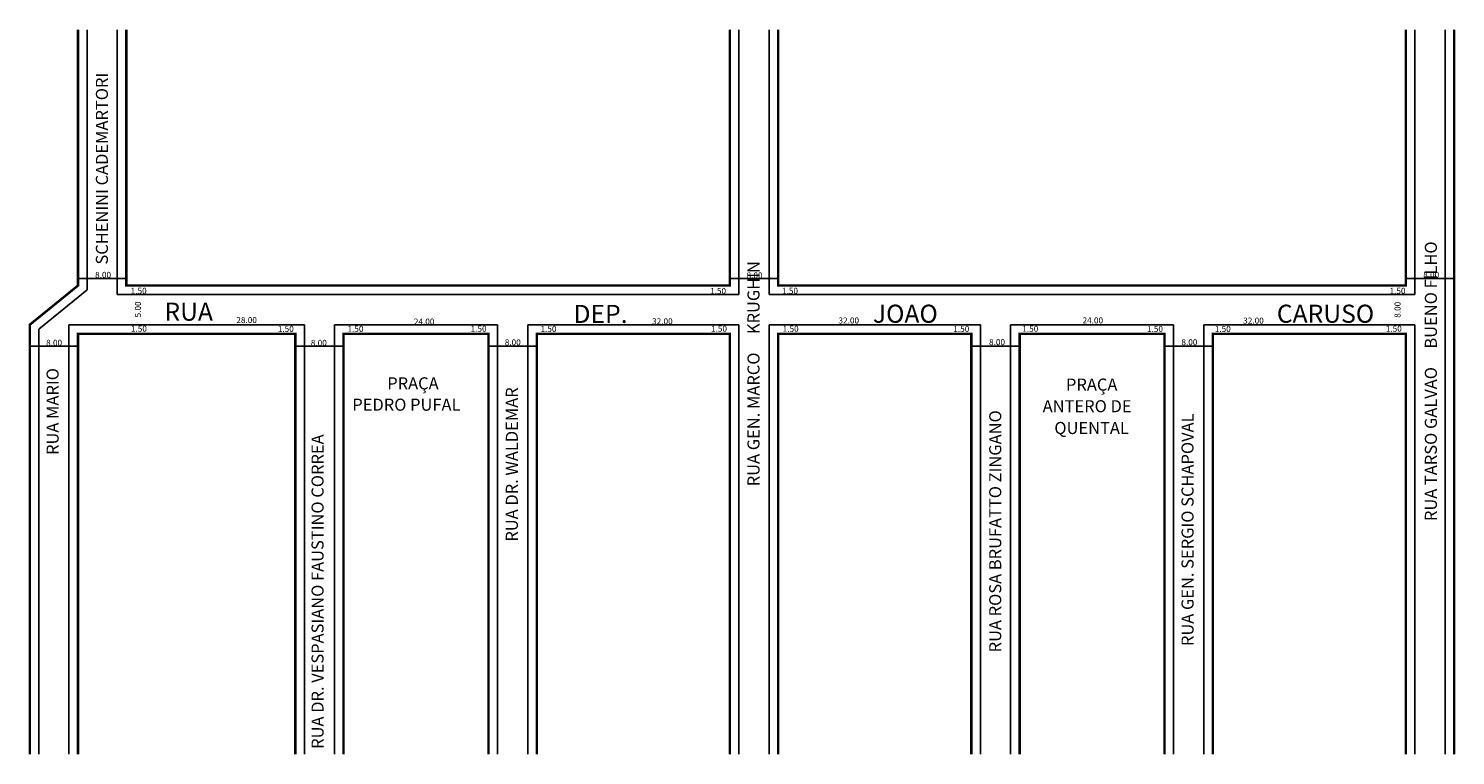
# Model space of a CAD drawing. Extents: x -19 to 218, y -73 to 47.
import ezdxf

# ---------------------------------------------------------------- set-up
doc = ezdxf.new("R2010")
doc.units = 0
doc.header["$MEASUREMENT"] = 0
doc.layers.get('0').update_dxf_attribs({"linetype": 'CONTINUOUS'})

msp = doc.modelspace()

# ---------------------------------------------------------------- linework, layer by layer
for p, q in [((-8.87, 3.75), (-8.87, 46.87)), ((-3.87, 2.96), (-3.87, 46.87)), ((99.13, 2.96), (99.13, 46.87)), ((104.13, 2.96), (104.13, 46.87)), ((211.13, 2.96), (211.13, 46.87)), ((216.13, -73.24), (216.13, 46.87)), ((-10.37, 5.61), (-2.37, 5.61)), ((97.63, 5.61), (105.63, 5.61)), ((209.63, 5.61), (217.63, 5.61)), ((-8.87, 3.75), (-16.87, -2.75)), ((-3.87, 2.96), (99.13, 2.96)), ((104.13, 2.96), (211.13, 2.96)), ((-11.87, -73.24), (-11.87, -2.04)), ((-11.87, -2.04), (27.13, -2.04)), ((27.13, -73.24), (27.13, -2.04)), ((32.13, -73.24), (32.13, -2.04)), ((32.13, -2.04), (59.13, -2.04)), ((59.13, -73.24), (59.13, -2.04)), ((64.13, -73.24), (64.13, -2.04)), ((64.13, -2.04), (99.13, -2.04)), ((99.13, -73.24), (99.13, -2.04)), ((104.13, -73.24), (104.13, -2.04)), ((104.13, -2.04), (139.13, -2.04)), ((139.13, -73.24), (139.13, -2.04)), ((144.13, -73.24), (144.13, -2.04)), ((144.13, -2.04), (171.13, -2.04)), ((171.13, -73.24), (171.13, -2.04)), ((176.13, -73.24), (176.13, -2.04)), ((176.13, -2.04), (211.13, -2.04)), ((211.13, -73.24), (211.13, -2.04)), ((-16.87, -73.24), (-16.87, -2.75)), ((-10.37, -5.6), (-18.37, -5.6)), ((33.63, -5.6), (25.63, -5.6)), ((65.63, -5.6), (57.63, -5.6)), ((145.63, -5.6), (137.63, -5.6)), ((177.63, -5.6), (169.63, -5.6))]:
    msp.add_line(p, q)
at = {"const_width": 0.4}
for points in [[(-18.37, -73.24), (-18.37, -2.04), (-10.37, 4.46), (-10.37, 46.87)], [(97.63, 46.87), (97.63, 4.46), (-2.37, 4.46), (-2.37, 46.87)], [(209.63, 46.87), (209.63, 4.46), (105.63, 4.46), (105.63, 46.87)], [(217.63, -73.24), (217.63, 46.87)], [(25.63, -73.24), (25.63, -3.54), (-10.37, -3.54), (-10.37, -73.24)], [(57.63, -73.24), (57.63, -3.54), (33.63, -3.54), (33.63, -73.24)], [(97.63, -73.24), (97.63, -3.54), (65.63, -3.54), (65.63, -73.24)], [(137.63, -73.24), (137.63, -3.54), (105.63, -3.54), (105.63, -73.24)], [(169.63, -73.24), (169.63, -3.54), (145.63, -3.54), (145.63, -73.24)], [(209.63, -73.24), (209.63, -3.54), (177.63, -3.54), (177.63, -73.24)]]:
    msp.add_lwpolyline(points, dxfattribs=at)

# ---------------------------------------------------------------- texts
for s, height, p in [('SCHENINI CADEMARTORI', 2, (-5.41, 7.94)), ('RUA TARSO GALVAO     BUENO FILHO', 2, (214.76, -34.58)), ('RUA GEN. MARCO     KRUGHIN', 2, (102.54, -28.81)), ('5.00', 1, (0.06, -0.82)), ('8.00', 1, (208.74, -0.88)), ('RUA MARIO ', 2, (-13.58, -23.62)), ('RUA DR. WALDEMAR', 2, (62.5, -37.99)), ('RUA ROSA BRUFATTO ZINGANO', 2, (142.59, -56.35)), ('RUA GEN. SERGIO SCHAPOVAL', 2, (174.45, -55.3)), ('RUA DR. VESPASIANO FAUSTINO CORREA', 2, (30.32, -72.34))]:
    msp.add_text(s, height=height, rotation=90).set_placement(p)
for s, height, p in [('8.00', 1, (-7.54, 5.73)), ('8.00', 1, (100.39, 5.65)), ('8.00', 1, (212.49, 5.74)), ('1.50', 1, (-1.65, 3.09)), ('1.50', 1, (94.35, 3.07)), ('1.50', 1, (106.26, 3.09)), ('1.50', 1, (206.91, 3.09)), ('RUA ', 3, (3.95, -1.37)), ('DEP.', 3, (71.72, -1.74)), ('JOAO', 3, (121.32, -1.71)), ('CARUSO', 3, (188.24, -1.71)), ('1.50', 1, (-1.61, -3.19)), ('28.00', 1, (15.86, -1.76)), ('1.50', 1, (22.73, -3.22)), ('1.50', 1, (34.27, -3.21)), ('24.00', 1, (45.27, -2.01)), ('1.50', 1, (54.67, -3.2)), ('1.50', 1, (66.25, -3.22)), ('32.00', 1, (84.74, -1.96)), ('1.50', 1, (94.5, -3.19)), ('1.50', 1, (106.37, -3.21)), ('32.00', 1, (115.62, -1.83)), ('1.50', 1, (134.64, -3.22)), ('1.50', 1, (146.07, -3.21)), ('24.00', 1, (156.05, -1.82)), ('1.50', 1, (166.72, -3.23)), ('1.50', 1, (177.96, -3.23)), ('32.00', 1, (182.67, -1.85)), ('1.50', 1, (206.29, -3.2)), ('8.00', 1, (-15.65, -5.52)), ('8.00', 1, (28.2, -5.54)), ('8.00', 1, (60.33, -5.45)), ('8.00', 1, (140.56, -5.42)), ('8.00', 1, (172.43, -5.43)), ('PRAÇA', 2, (40.86, -12.75)), ('PRAÇA', 2, (153.31, -12.96)), ('PEDRO PUFAL', 2, (35.07, -16.29)), ('ANTERO DE', 2, (149.45, -16.54)), ('QUENTAL', 2, (151.38, -20.15))]:
    msp.add_text(s, height=height).set_placement(p)

doc.saveas('drawing.dxf')
